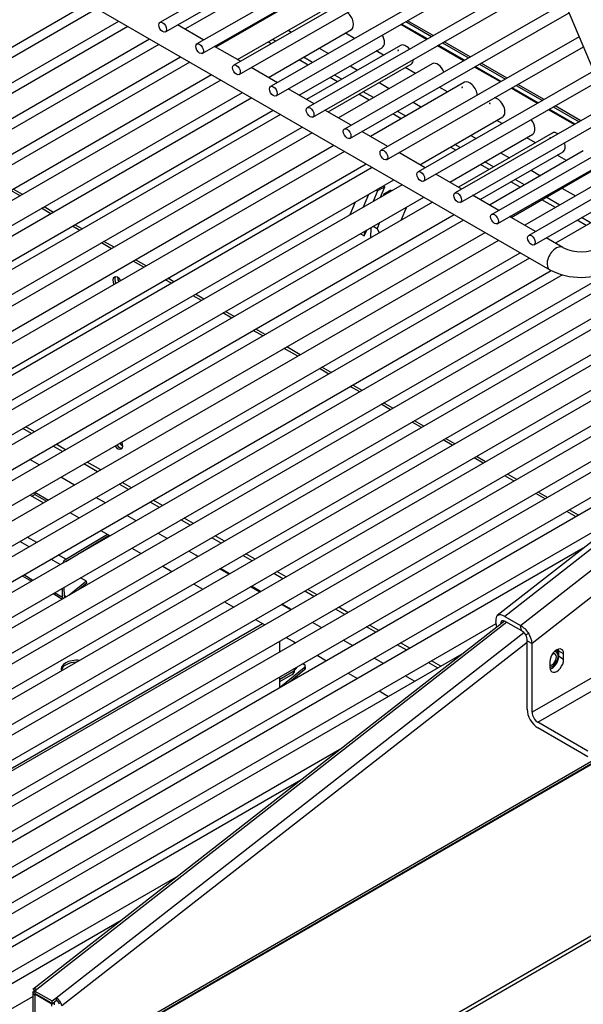
# Model space of a CAD drawing. Units: inches. Extents: x -63 to 149, y -125 to 100.
# Drawn here: x 128 to 136, y 58 to 72 of the extents above; entities that cross this region are included whole.
import ezdxf

# ---------------------------------------------------------------- set-up
doc = ezdxf.new("R2010")
doc.units = ezdxf.units.IN
doc.header["$MEASUREMENT"] = 0
doc.layers.add('Default', color=7, linetype='Continuous')
doc.layers.add('DV3_Default', color=7, linetype='Continuous')

# ---------------------------------------------------------------- blocks, each defined once
blk = doc.blocks.new('SE2')
at = {"layer": 'DV3_Default', "color": 7, "linetype": 'Continuous'}
for p, q in [((102.214, 87.693), (135.554, 68.444)), ((134.648, 74.952), (137.657, 67.81)), ((134.735, 74.746), (129.949, 72.004)), ((130.027, 71.869), (134.796, 74.601)), ((134.943, 74.251), (130.48, 71.695)), ((130.558, 71.559), (135.004, 74.106)), ((135.149, 73.762), (131.01, 71.391)), ((131.088, 71.255), (135.21, 73.617)), ((135.357, 73.269), (131.54, 71.082)), ((131.618, 70.947), (135.418, 73.124)), ((131.657, 72.684), (130.309, 71.906)), ((135.563, 72.78), (132.07, 70.779)), ((132.148, 70.643), (135.624, 72.635)), ((132.102, 72.427), (130.754, 71.649)), ((116.16, 64.918), (128.912, 72.28)), ((135.771, 72.287), (132.602, 70.471)), ((129.044, 72.203), (116.449, 64.932)), ((131.064, 71.47), (132.257, 72.159)), ((132.68, 70.336), (135.832, 72.142)), ((116.605, 64.662), (129.356, 72.023)), ((133.784, 71.761), (133.413, 71.975)), ((133.796, 71.767), (133.424, 71.982)), ((133.484, 72.016), (133.855, 71.801)), ((133.88, 71.815), (133.508, 72.03)), ((129.489, 71.946), (115.833, 64.062)), ((130.578, 71.751), (130.2, 71.968)), ((131.195, 71.904), (131.177, 71.914)), ((131.258, 71.94), (131.241, 71.951)), ((131.509, 71.213), (132.702, 71.902)), ((131.795, 71.892), (131.841, 71.866)), ((132.749, 71.775), (132.615, 71.852)), ((132.992, 71.914), (132.973, 71.903)), ((116.182, 63.906), (129.799, 71.767)), ((129.934, 71.689), (116.278, 63.805)), ((131.549, 71.699), (131.505, 71.725)), ((131.613, 71.736), (131.568, 71.761)), ((135.977, 71.797), (133.13, 70.166)), ((134.011, 71.711), (134.387, 71.494)), ((134.412, 71.508), (134.036, 71.725)), ((131.106, 71.446), (130.734, 71.66)), ((131.953, 70.956), (133.147, 71.645)), ((133.407, 71.674), (132.058, 70.896)), ((132.24, 71.636), (132.373, 71.559)), ((133.165, 71.535), (133.06, 71.595)), ((133.208, 70.03), (136.038, 71.652)), ((134.316, 71.453), (133.94, 71.67)), ((134.328, 71.46), (133.952, 71.677)), ((116.627, 63.649), (130.244, 71.51)), ((130.379, 71.433), (116.722, 63.549)), ((132.081, 71.392), (131.95, 71.468)), ((132.145, 71.429), (132.013, 71.505)), ((132.368, 70.717), (133.562, 71.406)), ((133.863, 71.411), (132.515, 70.632)), ((134.543, 71.404), (134.916, 71.189)), ((134.94, 71.203), (134.568, 71.418)), ((131.638, 71.138), (131.262, 71.355)), ((132.685, 71.379), (132.79, 71.318)), ((133.622, 71.271), (133.475, 71.356)), ((136.186, 71.302), (133.662, 69.856)), ((134.845, 71.148), (134.472, 71.363)), ((134.856, 71.155), (134.484, 71.37)), ((117.071, 63.392), (130.689, 71.254)), ((130.824, 71.176), (117.167, 63.292)), ((132.5, 71.151), (132.395, 71.211)), ((132.563, 71.187), (132.458, 71.248)), ((134.327, 71.143), (132.978, 70.365)), ((133.1, 71.139), (133.247, 71.054)), ((133.739, 69.721), (136.247, 71.157)), ((117.516, 63.135), (131.134, 70.997)), ((132.166, 70.834), (131.795, 71.048)), ((133.02, 70.924), (132.873, 71.008)), ((134.085, 71.004), (133.965, 71.073)), ((135.379, 70.84), (135.001, 71.058)), ((135.39, 70.846), (135.013, 71.064)), ((135.072, 71.098), (135.45, 70.88)), ((135.474, 70.894), (135.097, 71.112)), ((131.268, 70.919), (117.612, 63.035)), ((132.956, 70.887), (132.81, 70.972)), ((133.589, 70.857), (133.71, 70.787)), ((117.961, 62.878), (131.578, 70.74)), ((132.698, 70.526), (132.322, 70.743)), ((133.483, 70.656), (133.361, 70.727)), ((136.392, 70.812), (134.192, 69.551)), ((135.908, 70.534), (135.535, 70.749)), ((135.92, 70.541), (135.547, 70.756)), ((135.606, 70.79), (135.979, 70.575)), ((136.004, 70.589), (135.631, 70.804)), ((131.683, 70.679), (118.027, 62.795)), ((133.419, 70.62), (133.297, 70.69)), ((133.686, 69.956), (134.88, 70.645)), ((134.27, 69.416), (136.453, 70.667)), ((134.872, 70.549), (134.793, 70.595)), ((118.376, 62.639), (131.993, 70.5)), ((132.14, 70.416), (118.484, 62.532)), ((133.227, 70.221), (132.854, 70.436)), ((135.591, 70.413), (134.243, 69.634)), ((134.117, 69.707), (135.31, 70.396)), ((134.418, 70.378), (134.495, 70.334)), ((136.6, 70.319), (134.722, 69.243)), ((135.35, 70.273), (135.224, 70.346)), ((118.833, 62.375), (132.45, 70.237)), ((132.603, 70.148), (118.947, 62.264)), ((133.761, 69.913), (133.383, 70.131)), ((134.204, 70.167), (134.128, 70.211)), ((134.268, 70.203), (134.191, 70.247)), ((134.553, 69.455), (135.746, 70.144)), ((136.037, 70.156), (134.689, 69.377)), ((134.799, 69.108), (136.661, 70.174)), ((134.848, 70.13), (134.975, 70.057)), ((134.748, 69.926), (134.622, 69.999)), ((135.795, 70.016), (135.66, 70.094)), ((119.296, 62.108), (132.913, 69.969)), ((133.002, 69.918), (119.345, 62.034)), ((134.684, 69.889), (134.558, 69.962)), ((134.999, 69.198), (136.192, 69.887)), ((136.542, 69.864), (135.194, 69.086)), ((135.285, 69.878), (135.42, 69.799)), ((119.694, 61.878), (133.312, 69.739)), ((134.29, 69.607), (133.917, 69.823)), ((135.13, 69.632), (134.994, 69.71)), ((135.193, 69.669), (135.058, 69.747)), ((136.805, 69.831), (135.252, 68.941)), ((133.432, 69.67), (119.776, 61.786)), ((127.937, 69.509), (127.802, 69.587)), ((127.972, 69.529), (127.837, 69.607)), ((133.077, 69.58), (133.014, 69.429)), ((133.056, 69.592), (133.077, 69.58)), ((133.182, 69.64), (133.077, 69.58)), ((133.119, 69.489), (133.182, 69.64)), ((133.161, 69.652), (133.182, 69.64)), ((133.27, 69.589), (133.166, 69.529)), ((133.281, 69.583), (133.27, 69.589)), ((135.33, 68.806), (136.866, 69.686)), ((136.917, 69.567), (135.638, 68.829)), ((135.73, 69.621), (135.925, 69.508)), ((120.125, 61.629), (133.742, 69.491)), ((132.686, 69.239), (132.762, 69.422)), ((132.946, 69.528), (132.87, 69.345)), ((133.166, 69.529), (133.159, 69.512)), ((133.177, 69.523), (133.166, 69.529)), ((134.822, 69.3), (134.446, 69.517)), ((135.635, 69.34), (135.44, 69.453)), ((135.698, 69.377), (135.503, 69.49)), ((133.868, 69.418), (120.212, 61.534)), ((128.381, 69.252), (128.247, 69.33)), ((128.417, 69.272), (128.282, 69.35)), ((133.42, 69.159), (133.5, 69.351)), ((120.561, 61.378), (134.178, 69.239)), ((134.314, 69.161), (120.658, 61.277)), ((135.348, 68.996), (134.978, 69.21)), ((136.08, 69.084), (135.948, 69.16)), ((136.143, 69.12), (136.012, 69.196)), ((128.796, 69.013), (128.691, 69.073)), ((128.831, 69.033), (128.727, 69.093)), ((132.887, 68.933), (132.923, 69.018)), ((132.89, 68.999), (132.887, 68.933)), ((132.982, 69.052), (132.977, 68.903)), ((133.015, 69.071), (133.071, 69.039)), ((133.107, 69.124), (133.071, 69.039)), ((133.105, 68.977), (133.071, 69.039)), ((121.006, 61.12), (134.624, 68.982)), ((134.819, 68.869), (121.162, 60.985)), ((122.401, 60.315), (137.212, 68.866)), ((129.288, 68.769), (129.141, 68.854)), ((132.831, 68.965), (132.887, 68.933)), ((135.745, 68.767), (135.505, 68.906)), ((137.264, 68.741), (122.496, 60.215)), ((129.253, 68.749), (129.106, 68.834)), ((121.511, 60.829), (135.129, 68.69)), ((135.263, 68.612), (121.607, 60.729)), ((129.751, 68.502), (129.598, 68.59)), ((121.956, 60.572), (135.577, 68.436)), ((122.845, 60.059), (137.386, 68.453)), ((129.716, 68.482), (129.563, 68.57)), ((135.739, 68.374), (122.052, 60.472)), ((137.438, 68.328), (122.941, 59.959)), ((130.115, 68.252), (130.026, 68.303)), ((130.15, 68.272), (130.061, 68.323)), ((123.29, 59.802), (137.56, 68.04)), ((130.545, 68.003), (130.425, 68.073)), ((130.58, 68.023), (130.46, 68.093)), ((137.612, 67.917), (124.445, 60.315)), ((138.318, 67.811), (124.89, 60.059)), ((130.981, 67.751), (130.855, 67.824)), ((131.016, 67.772), (130.89, 67.844)), ((124.601, 60.045), (137.838, 67.686)), ((131.462, 67.514), (131.326, 67.593)), ((131.427, 67.494), (131.291, 67.572)), ((125.046, 59.788), (138.188, 67.375)), ((131.932, 67.202), (131.737, 67.315)), ((131.967, 67.223), (131.772, 67.335)), ((137.96, 67.09), (124.274, 59.189)), ((132.376, 66.946), (132.242, 67.024)), ((132.411, 66.966), (132.277, 67.044)), ((124.623, 59.032), (138.004, 66.757)), ((132.821, 66.689), (132.686, 66.767)), ((132.856, 66.709), (132.721, 66.787)), ((137.949, 66.57), (124.719, 58.932)), ((133.265, 66.432), (133.131, 66.51)), ((133.3, 66.453), (133.166, 66.53)), ((128.574, 56.992), (144.679, 66.304)), ((128.146, 66.115), (128.02, 66.188)), ((128.402, 56.85), (144.55, 66.188)), ((128.516, 56.925), (144.658, 66.259)), ((133.71, 66.176), (133.575, 66.253)), ((133.745, 66.196), (133.61, 66.274)), ((125.068, 58.775), (137.82, 66.137)), ((128.101, 66.088), (127.975, 66.161)), ((137.764, 65.95), (125.164, 58.675)), ((128.546, 65.831), (128.411, 65.909)), ((128.592, 65.857), (128.456, 65.936)), ((148.523, 65.959), (130.355, 55.453)), ((148.528, 66.018), (130.36, 55.511)), ((134.153, 65.92), (134.02, 65.997)), ((134.188, 65.94), (134.055, 66.017)), ((134.598, 65.663), (134.466, 65.739)), ((134.633, 65.683), (134.501, 65.76)), ((128.214, 65.639), (128.078, 65.718)), ((129.051, 65.54), (128.856, 65.652)), ((129.097, 65.566), (128.902, 65.678)), ((137.542, 65.619), (134.8, 63.469)), ((137.649, 65.607), (134.908, 63.457)), ((128.719, 65.348), (128.524, 65.46)), ((135.044, 65.406), (134.91, 65.483)), ((135.079, 65.426), (134.945, 65.503)), ((129.496, 65.283), (129.361, 65.361)), ((129.541, 65.309), (129.407, 65.387)), ((128.15, 65.243), (128.08, 65.201)), ((128.08, 65.201), (128.272, 65.09)), ((128.106, 65.186), (128.151, 65.213)), ((128.149, 65.244), (128.344, 65.131)), ((128.151, 65.243), (128.151, 65.213)), ((128.151, 65.213), (128.318, 65.117)), ((135.488, 65.149), (135.354, 65.227)), ((135.523, 65.169), (135.389, 65.247)), ((125.512, 58.519), (136.789, 65.029)), ((129.164, 65.091), (129.029, 65.169)), ((129.94, 65.026), (129.806, 65.104)), ((129.986, 65.053), (129.851, 65.13)), ((128.654, 64.952), (128.789, 64.875)), ((129.608, 64.834), (129.474, 64.912)), ((135.933, 64.892), (135.798, 64.97)), ((135.968, 64.913), (135.833, 64.99)), ((130.385, 64.77), (130.25, 64.847)), ((130.431, 64.796), (130.296, 64.874)), ((128.593, 64.28), (129.193, 64.641)), ((128.593, 64.25), (129.219, 64.626)), ((129.099, 64.696), (129.233, 64.618)), ((130.053, 64.578), (129.918, 64.655)), ((130.875, 64.539), (130.741, 64.617)), ((128.07, 64.459), (127.935, 64.537)), ((128.176, 64.521), (128.041, 64.598)), ((130.83, 64.513), (130.695, 64.591)), ((135.134, 63.326), (136.63, 64.5)), ((136.036, 64.439), (125.608, 58.418)), ((128.593, 64.28), (128.486, 64.342)), ((129.543, 64.439), (129.678, 64.361)), ((130.497, 64.321), (130.363, 64.399)), ((130.466, 64.342), (130.464, 64.34)), ((130.466, 64.342), (130.499, 64.322)), ((131.273, 64.257), (131.14, 64.334)), ((131.318, 64.283), (131.185, 64.36)), ((128.514, 64.203), (128.38, 64.28)), ((129.988, 64.182), (130.122, 64.105)), ((127.968, 64.043), (128.102, 63.965)), ((128.123, 63.977), (127.989, 64.055)), ((130.94, 64.065), (130.807, 64.142)), ((130.951, 64.071), (130.818, 64.148)), ((131.717, 64), (131.585, 64.077)), ((131.763, 64.027), (131.631, 64.103)), ((136.63, 64.109), (135.301, 63.066)), ((128.892, 63.965), (128.638, 63.761)), ((128.897, 63.938), (128.775, 63.84)), ((128.892, 63.965), (128.807, 64.014)), ((128.897, 63.938), (128.892, 63.965)), ((130.432, 63.926), (130.565, 63.849)), ((128.412, 63.786), (128.547, 63.708)), ((128.549, 63.731), (128.433, 63.798)), ((128.549, 63.731), (128.546, 63.864)), ((128.575, 63.747), (128.573, 63.879)), ((128.601, 63.74), (128.575, 63.754)), ((131.385, 63.809), (131.253, 63.885)), ((131.396, 63.815), (131.264, 63.891)), ((132.163, 63.743), (132.03, 63.82)), ((132.209, 63.769), (132.075, 63.846)), ((130.878, 63.668), (131.01, 63.592)), ((131.831, 63.551), (131.698, 63.628)), ((131.842, 63.557), (131.708, 63.634)), ((132.608, 63.486), (132.473, 63.564)), ((132.653, 63.513), (132.519, 63.59)), ((125.247, 59.789), (131.422, 63.354)), ((125.957, 58.262), (134.785, 63.358)), ((134.906, 63.391), (128.122, 58.091)), ((134.939, 63.373), (128.176, 58.089)), ((131.323, 63.412), (131.456, 63.335)), ((132.276, 63.294), (132.141, 63.372)), ((133.098, 63.256), (132.963, 63.334)), ((134.795, 63.304), (134.781, 63.386)), ((134.908, 63.457), (135.134, 63.326)), ((134.92, 63.384), (135.147, 63.253)), ((128.455, 57.97), (135.182, 63.226)), ((133.052, 63.23), (132.918, 63.307)), ((135.147, 63.253), (135.134, 63.326)), ((135.21, 63.193), (135.252, 63.216)), ((135.23, 63.085), (128.538, 57.856)), ((131.675, 62.948), (131.675, 63.103)), ((131.766, 63.156), (131.901, 63.078)), ((131.886, 63.07), (131.886, 63.086)), ((132.72, 63.038), (132.586, 63.115)), ((133.497, 62.973), (133.362, 63.051)), ((133.543, 62.999), (133.408, 63.077)), ((135.229, 62.121), (135.23, 63.107)), ((135.23, 63.107), (135.301, 63.066)), ((135.3, 62.08), (135.301, 63.066)), ((134.324, 62.936), (126.053, 58.162)), ((135.65, 62.944), (135.628, 62.957)), ((135.683, 62.879), (135.683, 62.96)), ((135.754, 62.92), (135.683, 62.96)), ((135.754, 62.838), (135.754, 62.92)), ((132.004, 62.779), (132.024, 62.768)), ((132.211, 62.899), (132.345, 62.821)), ((133.165, 62.781), (133.03, 62.859)), ((133.942, 62.716), (133.807, 62.794)), ((133.988, 62.742), (133.853, 62.82)), ((136.625, 62.844), (135.3, 62.08)), ((135.556, 62.805), (135.556, 62.724)), ((135.754, 62.838), (135.683, 62.879)), ((131.675, 62.556), (131.886, 62.678)), ((131.675, 62.523), (131.866, 62.634)), ((132.025, 62.719), (131.689, 62.443)), ((132.03, 62.693), (131.812, 62.513)), ((131.886, 62.678), (131.886, 62.712)), ((132.03, 62.693), (132.025, 62.719)), ((132.044, 62.724), (132.038, 62.749)), ((132.655, 62.642), (132.79, 62.564)), ((131.675, 62.435), (131.675, 62.59)), ((133.61, 62.524), (133.475, 62.602)), ((133.1, 62.385), (133.235, 62.307)), ((135.384, 61.935), (136.2, 62.406)), ((136.101, 61.521), (135.384, 61.935)), ((136.1, 61.44), (135.384, 61.853)), ((126.402, 58.005), (132.569, 61.565)), ((131.976, 61.102), (126.468, 57.922)), ((126.817, 57.765), (130.221, 59.731)), ((129.391, 59.082), (126.925, 57.658)), ((128.15, 58.068), (128.129, 58.096)), ((128.176, 58.089), (128.149, 58.068)), ((127.274, 57.502), (128.12, 57.99)), ((128.152, 58.05), (128.12, 58.05)), ((128.12, 58.05), (128.12, 57.074)), ((128.149, 58.069), (128.149, 58.061)), ((128.149, 58.068), (128.397, 57.925)), ((128.155, 58.031), (128.149, 58.068)), ((128.151, 58.061), (128.149, 58.061)), ((128.157, 58.031), (128.149, 58.026)), ((128.149, 58.026), (128.396, 57.883)), ((128.149, 58.01), (128.149, 58.026)), ((128.149, 58.01), (128.15, 57.066)), ((128.155, 58.031), (128.403, 57.888)), ((128.397, 57.925), (128.455, 57.97)), ((128.461, 57.934), (128.455, 57.97)), ((128.432, 57.904), (128.396, 57.883)), ((128.396, 57.849), (128.396, 57.883)), ((128.403, 57.888), (128.397, 57.925)), ((128.403, 57.888), (128.461, 57.934)), ((128.426, 57.907), (128.432, 57.904)), ((128.432, 57.869), (128.432, 57.904))]:
    blk.add_line(p, q, dxfattribs=at)
for centre, radius, start, end in [((136.004, 69.282), 0.577, 243.2807, 298.388), ((136.004, 69.322), 0.986, 242.8456, 297.9564), ((134.923, 62.984), 0.403, 35.2148, 58.311), ((135.032, 63.068), 0.218, 35.1896, 58.2821), ((135.034, 63.107), 0.196, 359.8642, 25.9815), ((134.952, 63.035), 0.35, 5.1382, 31.1795), ((131.811, 62.69), 0.076, 300, 350.6344)]:
    blk.add_arc(centre, radius, start, end, dxfattribs=at)
for centre, major_axis, ratio, start_param, end_param in [((135.917, 63.741), (-7.621, -13.201), 0.57735, 2.347975, 3.918771), ((135.915, 63.741), (-7.607, -13.176), 0.57735, 2.246983, 4.023046), ((132.624, 72.036), (-0.077, 0.134), 0.577371, 3.141593, 5.2986), ((133.069, 71.78), (-0.077, 0.134), 0.577371, 6.250824, 6.283185), ((133.069, 71.78), (-0.077, 0.134), 0.577371, 3.141593, 4.703527), ((133.484, 71.54), (-0.077, 0.134), 0.577371, 4.986639, 6.283185), ((133.484, 71.54), (-0.077, 0.134), 0.577371, 3.141593, 3.886606), ((133.941, 71.276), (-0.077, 0.134), 0.577371, 4.496951, 6.283185), ((134.404, 71.009), (0.077, -0.134), 0.577371, 0.879528, 3.141593), ((134.802, 70.779), (-0.077, 0.134), 0.577371, 3.141593, 5.885294), ((135.233, 70.53), (0.077, -0.134), 0.577371, 0, 1.827795), ((135.669, 70.279), (-0.077, 0.134), 0.577371, 5.437129, 6.283185), ((135.669, 70.279), (-0.077, 0.134), 0.577371, 3.141593, 4.361336), ((135.65, 68.606), (0.096, 0.161), 0.587094, 0.00691, 3.161279), ((129.343, 68.254), (0.05, -0.0866), 0.577045, 1.679851, 4.602771), ((129.369, 68.268), (0.05, -0.0866), 0.577045, 3.399193, 4.602915), ((129.369, 68.268), (0.05, -0.0866), 0.577045, 3.399192, 4.602915), ((129.411, 68.293), (0.05, -0.0866), 0.577045, 3.888484, 4.603156), ((129.344, 65.954), (-0.05, 0.0866), 0.577045, 1.747209, 4.535413), ((129.37, 65.969), (-0.05, 0.0866), 0.577045, 1.744904, 2.879014), ((129.37, 65.969), (-0.05, 0.0866), 0.577045, 1.747355, 2.883993), ((129.412, 65.993), (-0.05, 0.0866), 0.577045, 1.745147, 2.392602), ((128.594, 64.219), (-0.0375, -0.065), 0.577299, 3.94745, 4.996201), ((128.594, 64.219), (-0.0188, -0.0325), 0.577299, 3.94745, 4.206038), ((128.602, 63.763), (0.0375, 0.065), 0.577299, 2.376338, 2.742195), ((128.602, 63.763), (0.0188, 0.0325), 0.577299, 2.376338, 3.209149), ((134.935, 63.297), (0.135, -0.172), 0.466429, 2.281937, 3.852734), ((134.935, 63.297), (0.0729, -0.0929), 0.466429, 2.281937, 3.825452), ((135.588, 62.837), (-0.062, -0.107), 0.57735, 0.401924, 3.558404), ((135.655, 62.863), (-0.07, -0.121), 0.57735, 2.355666, 5.497259), ((135.588, 62.837), (-0.045, -0.0779), 0.57735, 0.248211, 3.907358), ((135.556, 62.855), (-0.08, -0.139), 0.57735, 2.364907, 2.877194), ((135.592, 62.835), (-0.08, -0.139), 0.57735, 2.990449, 3.29985), ((135.584, 62.903), (-0.07, -0.121), 0.57735, -3.927519, -3.671063), ((128.752, 62.697), (0.225, 0), 0.57735, 1.392923, 3.319395), ((128.752, 62.668), (0.225, 0), 0.57735, 1.604961, 3.028213), ((131.99, 62.739), (-0.049, -0.0101), 0.684772, 2.227123, 3.797919), ((135.655, 62.781), (0.07, 0.121), 0.57735, 2.355666, 5.497259), ((135.584, 62.822), (0.07, 0.121), 0.57735, 3.671063, 5.497259), ((131.78, 62.758), (-0.154, -0.032), 0.684772, 2.185126, 2.623618), ((131.777, 62.772), (0.154, 0.032), 0.684772, -0.930111, -0.791429), ((131.995, 62.713), (-0.049, -0.0101), 0.684772, 2.227123, 3.141593), ((135.384, 62.032), (0.109, -0.189), 0.577655, 3.927255, 5.498051), ((135.384, 62.032), (0.059, -0.102), 0.577655, 3.927255, 5.498051), ((128.188, 58.015), (-0.0616, 0.0788), 0.468136, 5.42441, 6.209808), ((128.22, 58.051), (0.1, 0.0001), 0.577784, 3.141217, 3.926615), ((128.467, 57.897), (0.0616, -0.0788), 0.468136, 0.712021, 2.282817), ((128.467, 57.897), (0.0308, -0.0394), 0.468136, 0.712021, 2.282817)]:
    blk.add_ellipse(centre, major_axis=major_axis, ratio=ratio, start_param=start_param, end_param=end_param, dxfattribs=at)
for centre, major_axis in [((129.988, 71.937), (-0.0388, 0.0677)), ((130.519, 71.627), (-0.0388, 0.0677)), ((131.049, 71.323), (-0.0388, 0.0677)), ((131.579, 71.015), (-0.0388, 0.0677)), ((132.109, 70.711), (-0.0388, 0.0677)), ((132.641, 70.404), (-0.0388, 0.0677)), ((133.169, 70.098), (-0.0388, 0.0677)), ((133.7, 69.788), (0.0388, -0.0677)), ((134.231, 69.484), (0.0388, -0.0677)), ((134.76, 69.176), (0.0388, -0.0677)), ((135.291, 68.873), (0.0388, -0.0677))]:
    blk.add_ellipse(centre, major_axis=major_axis, ratio=0.579606, dxfattribs=at)
for points, knots in [([(133.371, 71.601), (133.371, 71.601), (133.37, 71.602), (133.37, 71.602), (133.37, 71.602), (133.37, 71.603), (133.37, 71.603), (133.37, 71.603), (133.37, 71.604), (133.37, 71.604), (133.37, 71.604), (133.37, 71.604), (133.37, 71.605), (133.371, 71.605), (133.371, 71.605), (133.371, 71.605), (133.372, 71.606), (133.372, 71.606), (133.373, 71.606), (133.373, 71.606), (133.374, 71.606), (133.375, 71.606), (133.375, 71.606), (133.376, 71.606), (133.376, 71.606), (133.377, 71.606), (133.377, 71.606), (133.378, 71.606), (133.378, 71.605), (133.379, 71.605), (133.379, 71.605), (133.379, 71.605), (133.379, 71.604), (133.379, 71.604), (133.38, 71.604), (133.38, 71.603), (133.38, 71.603), (133.379, 71.603), (133.379, 71.602), (133.379, 71.602), (133.379, 71.602), (133.378, 71.601), (133.378, 71.601), (133.378, 71.601), (133.377, 71.601), (133.377, 71.601), (133.376, 71.6), (133.376, 71.6), (133.375, 71.6), (133.375, 71.6), (133.374, 71.6), (133.373, 71.6), (133.373, 71.601), (133.372, 71.601), (133.372, 71.601), (133.372, 71.601), (133.371, 71.601), (133.371, 71.601)], [0, 0, 0, 0, 0.053685, 0.053685, 0.053685, 0.10737, 0.10737, 0.10737, 0.161072, 0.161072, 0.161072, 0.214786, 0.214786, 0.214786, 0.268481, 0.268481, 0.268481, 0.322155, 0.322155, 0.322155, 0.37584, 0.37584, 0.37584, 0.42955, 0.42955, 0.42955, 0.48326, 0.48326, 0.48326, 0.536946, 0.536946, 0.536946, 0.59062, 0.59062, 0.59062, 0.644314, 0.644314, 0.644314, 0.698028, 0.698028, 0.698028, 0.751731, 0.751731, 0.751731, 0.805409, 0.805409, 0.805409, 0.859087, 0.859087, 0.859087, 0.91279, 0.91279, 0.91279, 0.966504, 0.966504, 0.966504, 1, 1, 1, 1]), ([(134.298, 71.074), (134.298, 71.074), (134.299, 71.074), (134.299, 71.073), (134.299, 71.073), (134.299, 71.073), (134.299, 71.073), (134.299, 71.072), (134.299, 71.072), (134.299, 71.072), (134.299, 71.071), (134.299, 71.071), (134.299, 71.071), (134.298, 71.07), (134.298, 71.07), (134.298, 71.07), (134.297, 71.07), (134.297, 71.07), (134.296, 71.069), (134.296, 71.069), (134.295, 71.069), (134.294, 71.069), (134.294, 71.069), (134.293, 71.069), (134.293, 71.07), (134.292, 71.07), (134.292, 71.07), (134.291, 71.07), (134.291, 71.07), (134.29, 71.07), (134.29, 71.071), (134.29, 71.071), (134.29, 71.071), (134.29, 71.072), (134.289, 71.072), (134.289, 71.072), (134.289, 71.073), (134.29, 71.073), (134.29, 71.073), (134.29, 71.073), (134.29, 71.074), (134.29, 71.074), (134.291, 71.074), (134.291, 71.074), (134.292, 71.075), (134.292, 71.075), (134.293, 71.075), (134.293, 71.075), (134.294, 71.075), (134.294, 71.075), (134.295, 71.075), (134.296, 71.075), (134.296, 71.075), (134.297, 71.075), (134.297, 71.075), (134.297, 71.075), (134.298, 71.074), (134.298, 71.074)], [0, 0, 0, 0, 0.053685, 0.053685, 0.053685, 0.10737, 0.10737, 0.10737, 0.161072, 0.161072, 0.161072, 0.214786, 0.214786, 0.214786, 0.268481, 0.268481, 0.268481, 0.322155, 0.322155, 0.322155, 0.37584, 0.37584, 0.37584, 0.42955, 0.42955, 0.42955, 0.48326, 0.48326, 0.48326, 0.536946, 0.536946, 0.536946, 0.59062, 0.59062, 0.59062, 0.644314, 0.644314, 0.644314, 0.698028, 0.698028, 0.698028, 0.751731, 0.751731, 0.751731, 0.805409, 0.805409, 0.805409, 0.859087, 0.859087, 0.859087, 0.91279, 0.91279, 0.91279, 0.966504, 0.966504, 0.966504, 1, 1, 1, 1]), ([(134.689, 70.84), (134.689, 70.84), (134.689, 70.841), (134.688, 70.841), (134.688, 70.841), (134.688, 70.842), (134.688, 70.842), (134.688, 70.842), (134.688, 70.843), (134.688, 70.843), (134.688, 70.843), (134.688, 70.843), (134.689, 70.844), (134.689, 70.844), (134.689, 70.844), (134.69, 70.844), (134.69, 70.845), (134.691, 70.845), (134.691, 70.845), (134.692, 70.845), (134.692, 70.845), (134.693, 70.845), (134.693, 70.845), (134.694, 70.845), (134.694, 70.845), (134.695, 70.845), (134.695, 70.845), (134.696, 70.844), (134.696, 70.844), (134.697, 70.844), (134.697, 70.844), (134.697, 70.843), (134.698, 70.843), (134.698, 70.843), (134.698, 70.843), (134.698, 70.842), (134.698, 70.842), (134.698, 70.842), (134.698, 70.841), (134.697, 70.841), (134.697, 70.841), (134.697, 70.84), (134.696, 70.84), (134.696, 70.84), (134.695, 70.84), (134.695, 70.84), (134.694, 70.839), (134.694, 70.839), (134.693, 70.839), (134.693, 70.839), (134.692, 70.839), (134.692, 70.839), (134.691, 70.839), (134.691, 70.84), (134.69, 70.84), (134.69, 70.84), (134.689, 70.84), (134.689, 70.84)], [0, 0, 0, 0, 0.053685, 0.053685, 0.053685, 0.10737, 0.10737, 0.10737, 0.161072, 0.161072, 0.161072, 0.214786, 0.214786, 0.214786, 0.268481, 0.268481, 0.268481, 0.322155, 0.322155, 0.322155, 0.37584, 0.37584, 0.37584, 0.42955, 0.42955, 0.42955, 0.48326, 0.48326, 0.48326, 0.536946, 0.536946, 0.536946, 0.59062, 0.59062, 0.59062, 0.644314, 0.644314, 0.644314, 0.698028, 0.698028, 0.698028, 0.751731, 0.751731, 0.751731, 0.805409, 0.805409, 0.805409, 0.859087, 0.859087, 0.859087, 0.91279, 0.91279, 0.91279, 0.966504, 0.966504, 0.966504, 1, 1, 1, 1]), ([(135.556, 70.34), (135.555, 70.34), (135.555, 70.34), (135.555, 70.341), (135.555, 70.341), (135.554, 70.341), (135.554, 70.342), (135.554, 70.342), (135.554, 70.342), (135.555, 70.342), (135.555, 70.343), (135.555, 70.343), (135.555, 70.343), (135.555, 70.344), (135.556, 70.344), (135.556, 70.344), (135.557, 70.344), (135.557, 70.344), (135.558, 70.345), (135.558, 70.345), (135.559, 70.345), (135.559, 70.345), (135.56, 70.345), (135.561, 70.345), (135.561, 70.345), (135.562, 70.345), (135.562, 70.344), (135.563, 70.344), (135.563, 70.344), (135.563, 70.344), (135.564, 70.343), (135.564, 70.343), (135.564, 70.343), (135.564, 70.342), (135.564, 70.342), (135.564, 70.342), (135.564, 70.342), (135.564, 70.341), (135.564, 70.341), (135.564, 70.341), (135.564, 70.34), (135.563, 70.34), (135.563, 70.34), (135.562, 70.34), (135.562, 70.339), (135.561, 70.339), (135.561, 70.339), (135.56, 70.339), (135.56, 70.339), (135.559, 70.339), (135.559, 70.339), (135.558, 70.339), (135.558, 70.339), (135.557, 70.339), (135.557, 70.339), (135.556, 70.34), (135.556, 70.34), (135.556, 70.34)], [0, 0, 0, 0, 0.053685, 0.053685, 0.053685, 0.10737, 0.10737, 0.10737, 0.161072, 0.161072, 0.161072, 0.214786, 0.214786, 0.214786, 0.268481, 0.268481, 0.268481, 0.322155, 0.322155, 0.322155, 0.37584, 0.37584, 0.37584, 0.42955, 0.42955, 0.42955, 0.48326, 0.48326, 0.48326, 0.536946, 0.536946, 0.536946, 0.59062, 0.59062, 0.59062, 0.644314, 0.644314, 0.644314, 0.698028, 0.698028, 0.698028, 0.751731, 0.751731, 0.751731, 0.805409, 0.805409, 0.805409, 0.859087, 0.859087, 0.859087, 0.91279, 0.91279, 0.91279, 0.966504, 0.966504, 0.966504, 1, 1, 1, 1]), ([(128.12, 58.05), (128.12, 58.053), (128.122, 58.056), (128.132, 58.06), (128.14, 58.061), (128.149, 58.061)], [0, 0, 0, 0, 0.5, 0.5, 1, 1, 1, 1])]:
    blk.add_open_spline(points, degree=3, knots=knots, dxfattribs=at)
blk.add_open_spline([(128.136, 58.095), (128.132, 58.097), (128.13, 58.098), (128.129, 58.096)], degree=3, dxfattribs=at)

msp = doc.modelspace()

# ---------------------------------------------------------------- block references
at = {"layer": 'Default'}
msp.add_blockref('SE2', (0, 0), dxfattribs=at)

doc.saveas('drawing.dxf')
